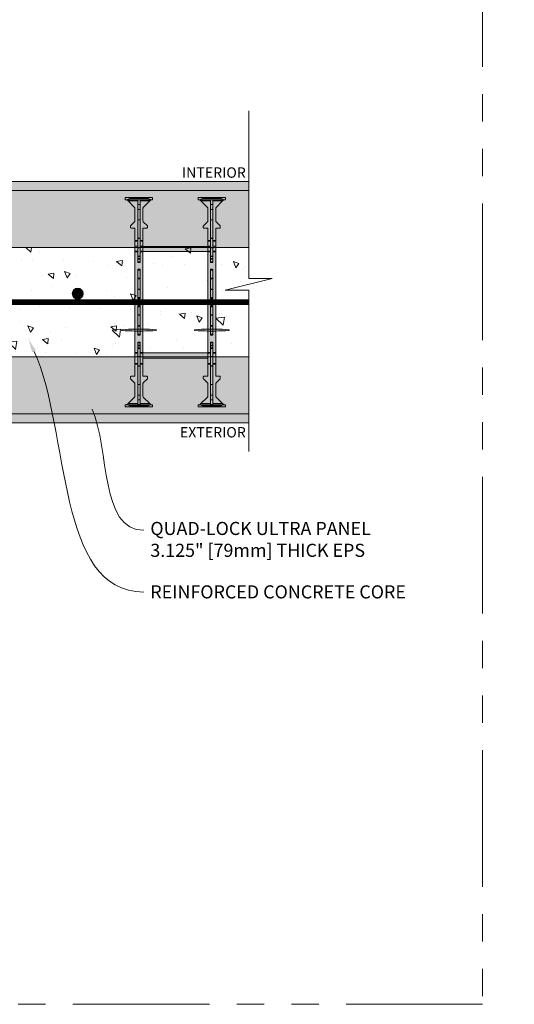
# Model space of a CAD drawing. Units: inches. Extents: x 233 to 1884, y 234 to 375.
# Drawn here: x 624 to 651, y 237 to 291 of the extents above; entities that cross this region are included whole.
import ezdxf
from ezdxf import colors
from ezdxf.entities.mleader import LeaderData, LeaderLine
from ezdxf.math import Vec2, Vec3

# ---------------------------------------------------------------- set-up
doc = ezdxf.new("R2010")
doc.units = ezdxf.units.IN
doc.header["$MEASUREMENT"] = 0
doc.linetypes.add('PHANTOM2', pattern=[1.25, 0.625, -0.125, 0.125, -0.125, 0.125, -0.125])
doc.layers.get('0').update_dxf_attribs({"lineweight": 0})
doc.layers.add('Quad-Lock', color=7, linetype='Continuous', lineweight=0)
doc.layers.add('VP Boundary', color=7, linetype='Continuous', lineweight=0, plot=False)
doc.styles.get("Standard").update_dxf_attribs({"font": 'arial.ttf'})

# ---------------------------------------------------------------- blocks, each defined once
blk = doc.blocks.new('rebar single')
h = blk.add_hatch(color=0)
h.dxf.hatch_style = 1
edge = h.paths.add_edge_path()
edge.add_arc((0, 0), 0.3, 0, 360)
at = {"color": 0}
blk.add_circle((0, 0), 0.3, dxfattribs=at)
blk = doc.blocks.new('8T')
at = {"layer": 'Quad-Lock', "lineweight": 0}
h = blk.add_hatch(color=2, dxfattribs=at)
edge = h.paths.add_edge_path()
edge.add_arc((10.214, 4.468), 0.0638, 96.3842, 134.7711)
edge.add_line((10.169, 4.513), (9.947, 4.29))
edge.add_arc((9.925, 4.312), 0.0306, 269.1531, 315, ccw=False)
edge.add_arc((9.884, 1.548), 2.734, 89.1531, 90.8469)
edge.add_arc((9.866, 4.335), 0.0577, 202.5, 247.5, ccw=False)
edge.add_line((9.812, 4.313), (9.812, 4.531))
edge.add_line((9.812, 4.531), (8.812, 4.531))
edge.add_line((8.812, 4.531), (8.812, 0.969))
edge.add_line((8.812, 0.969), (9.812, 0.969))
edge.add_line((9.812, 0.969), (9.812, 1.187))
edge.add_arc((9.866, 1.165), 0.0577, 112.5, 157.5, ccw=False)
edge.add_arc((9.884, 3.952), 2.734, 269.1531, 270.8469)
edge.add_arc((9.925, 1.188), 0.0306, 45, 90.8469, ccw=False)
edge.add_line((9.947, 1.21), (10.169, 0.987))
edge.add_arc((10.214, 1.032), 0.0638, 225.2289, 265.5124)
edge.add_line((10.209, 0.969), (10.912, 0.969))
edge.add_line((10.912, 0.969), (10.936, 0.974))
edge.add_line((10.936, 0.974), (10.956, 0.987))
edge.add_line((10.956, 0.987), (11.357, 1.388))
edge.add_ellipse((11.312, 1.432), major_axis=(0.0442, 0.0442), ratio=1, start_angle=-90, end_angle=-45.0747)
edge.add_line((11.375, 1.432), (11.375, 1.5))
edge.add_line((11.375, 1.5), (11.5, 1.5))
edge.add_line((11.5, 1.5), (11.5, 0))
edge.add_line((11.5, 0), (11.375, 0))
edge.add_line((11.375, 0), (11.375, 0.068))
edge.add_ellipse((11.312, 0.068), major_axis=(-0.0442, 0.0442), ratio=1, start_angle=-134.9253, end_angle=-89.9999)
edge.add_line((11.357, 0.112), (11.312, 0.156))
edge.add_line((11.312, 0.156), (10.956, 0.513))
edge.add_line((10.956, 0.513), (10.936, 0.526))
edge.add_line((10.936, 0.526), (10.912, 0.531))
edge.add_line((10.912, 0.531), (10.207, 0.531))
edge.add_arc((10.214, 0.468), 0.0638, 96.3842, 134.7711)
edge.add_line((10.169, 0.513), (9.947, 0.291))
edge.add_arc((9.925, 0.312), 0.0306, 269.1531, 315, ccw=False)
edge.add_arc((9.884, -2.452), 2.734, 89.1531, 90.8469)
edge.add_arc((9.866, 0.335), 0.0577, 202.5, 247.5, ccw=False)
edge.add_line((9.812, 0.313), (9.812, 0.531))
edge.add_line((9.812, 0.531), (1.687, 0.531))
edge.add_line((1.687, 0.531), (1.688, 0.313))
edge.add_arc((1.634, 0.335), 0.0577, 292.5, 337.5, ccw=False)
edge.add_arc((1.616, -2.452), 2.734, 89.1531, 90.8469)
edge.add_arc((1.575, 0.312), 0.0306, 225, 270.8469, ccw=False)
edge.add_line((1.553, 0.291), (1.331, 0.513))
edge.add_arc((1.286, 0.468), 0.0638, 45.2289, 83.6158)
edge.add_line((1.293, 0.531), (0.588, 0.531))
edge.add_line((0.588, 0.531), (0.564, 0.526))
edge.add_line((0.564, 0.526), (0.544, 0.513))
edge.add_line((0.544, 0.513), (0.143, 0.112))
edge.add_ellipse((0.187, 0.068), major_axis=(0.0442, 0.0442), ratio=1, start_angle=90, end_angle=134.9253)
edge.add_line((0.125, 0.068), (0.125, 0))
edge.add_line((0.125, 0), (0, 0))
edge.add_line((0, 0), (0, 1.5))
edge.add_line((0, 1.5), (0.125, 1.5))
edge.add_line((0.125, 1.5), (0.125, 1.432))
edge.add_ellipse((0.187, 1.432), major_axis=(-0.0442, 0.0442), ratio=1, start_angle=45.0747, end_angle=90.0001)
edge.add_line((0.143, 1.388), (0.187, 1.344))
edge.add_line((0.187, 1.344), (0.544, 0.987))
edge.add_line((0.544, 0.987), (0.564, 0.974))
edge.add_line((0.564, 0.974), (0.588, 0.969))
edge.add_line((0.588, 0.969), (1.291, 0.969))
edge.add_arc((1.286, 1.032), 0.0638, 274.4876, 314.7711)
edge.add_line((1.331, 0.987), (1.553, 1.21))
edge.add_arc((1.575, 1.188), 0.0306, 89.1531, 135, ccw=False)
edge.add_arc((1.616, 3.952), 2.734, 269.1531, 270.8469)
edge.add_arc((1.634, 1.165), 0.0577, 22.5, 67.5, ccw=False)
edge.add_line((1.688, 1.187), (1.687, 0.969))
edge.add_line((1.687, 0.969), (2.687, 0.969))
edge.add_line((2.687, 0.969), (2.687, 4.531))
edge.add_line((2.687, 4.531), (1.687, 4.531))
edge.add_line((1.687, 4.531), (1.688, 4.313))
edge.add_arc((1.634, 4.335), 0.0577, 292.5, 337.5, ccw=False)
edge.add_arc((1.616, 1.548), 2.734, 89.1531, 90.8469)
edge.add_arc((1.575, 4.312), 0.0306, 225, 270.8469, ccw=False)
edge.add_line((1.553, 4.29), (1.331, 4.513))
edge.add_arc((1.286, 4.468), 0.0638, 45.2289, 83.6158)
edge.add_line((1.293, 4.531), (0.588, 4.531))
edge.add_line((0.588, 4.531), (0.564, 4.526))
edge.add_line((0.564, 4.526), (0.544, 4.513))
edge.add_line((0.544, 4.513), (0.143, 4.112))
edge.add_ellipse((0.187, 4.068), major_axis=(0.0442, 0.0442), ratio=1, start_angle=90, end_angle=134.9253)
edge.add_line((0.125, 4.068), (0.125, 4))
edge.add_line((0.125, 4), (0, 4))
edge.add_line((0, 4), (0, 5.5))
edge.add_line((0, 5.5), (0.125, 5.5))
edge.add_line((0.125, 5.5), (0.125, 5.432))
edge.add_ellipse((0.187, 5.432), major_axis=(-0.0442, 0.0442), ratio=1, start_angle=45.0747, end_angle=90.0001)
edge.add_line((0.143, 5.388), (0.187, 5.344))
edge.add_line((0.187, 5.344), (0.544, 4.987))
edge.add_line((0.544, 4.987), (0.564, 4.974))
edge.add_line((0.564, 4.974), (0.588, 4.969))
edge.add_line((0.588, 4.969), (1.291, 4.969))
edge.add_arc((1.286, 5.032), 0.0638, 274.4876, 314.7711)
edge.add_line((1.331, 4.987), (1.553, 5.21))
edge.add_arc((1.575, 5.188), 0.0306, 89.1531, 135, ccw=False)
edge.add_arc((1.616, 7.952), 2.734, 269.1531, 270.8469)
edge.add_arc((1.634, 5.165), 0.0577, 22.5, 67.5, ccw=False)
edge.add_line((1.688, 5.187), (1.687, 4.969))
edge.add_line((1.687, 4.969), (9.812, 4.969))
edge.add_line((9.812, 4.969), (9.812, 5.187))
edge.add_arc((9.866, 5.165), 0.0577, 112.5, 157.5, ccw=False)
edge.add_arc((9.884, 7.952), 2.734, 269.1531, 270.8469)
edge.add_arc((9.925, 5.188), 0.0306, 45, 90.8469, ccw=False)
edge.add_line((9.947, 5.21), (10.169, 4.987))
edge.add_arc((10.214, 5.032), 0.0638, 225.2289, 265.5124)
edge.add_line((10.209, 4.969), (10.912, 4.969))
edge.add_line((10.912, 4.969), (10.936, 4.974))
edge.add_line((10.936, 4.974), (10.956, 4.987))
edge.add_line((10.956, 4.987), (11.357, 5.388))
edge.add_ellipse((11.312, 5.432), major_axis=(0.0442, 0.0442), ratio=1, start_angle=-90, end_angle=-45.0747)
edge.add_line((11.375, 5.432), (11.375, 5.5))
edge.add_line((11.375, 5.5), (11.5, 5.5))
edge.add_line((11.5, 5.5), (11.5, 4))
edge.add_line((11.5, 4), (11.375, 4))
edge.add_line((11.375, 4), (11.375, 4.068))
edge.add_ellipse((11.312, 4.068), major_axis=(-0.0442, 0.0442), ratio=1, start_angle=-134.9253, end_angle=-89.9999)
edge.add_line((11.357, 4.112), (11.312, 4.156))
edge.add_line((11.312, 4.156), (10.956, 4.513))
edge.add_line((10.956, 4.513), (10.936, 4.526))
edge.add_line((10.936, 4.526), (10.912, 4.531))
edge.add_line((10.912, 4.531), (10.207, 4.531))
h.paths.add_polyline_path([(2.969, 4.531), (8.531, 4.531), (8.531, 0.969), (2.969, 0.969)], flags=16)
for points in [[(4.271, 4.95, 0.024463), (4.238, 5.691, 0.911228), (4.201, 5.691, 0.024463), (4.169, 4.95), (4.169, 4.55, 0.024463), (4.201, 3.809, 0.911228), (4.238, 3.809, 0.024463), (4.271, 4.55)], [(4.271, 0.95, 0.024463), (4.238, 1.691, 0.911228), (4.201, 1.691, 0.024463), (4.169, 0.95), (4.169, 0.55, 0.024463), (4.201, -0.191, 0.911228), (4.238, -0.191, 0.024463), (4.271, 0.55)]]:
    blk.add_hatch(color=2, dxfattribs=at).paths.add_polyline_path(points)
at = {"layer": 'Quad-Lock', "color": 0, "lineweight": 0}
for p, q in [((0, 5.5), (0, 5.25)), ((0, 5.5), (0.125, 5.5)), ((0.125, 5.5), (0.125, 5.415)), ((0.125, 5.415), (0.125, 4.085)), ((11.375, 5.5), (11.5, 5.5)), ((11.375, 5.5), (11.375, 5.415)), ((11.375, 4.085), (11.375, 5.415)), ((11.5, 5.5), (11.5, 5.25)), ((0, 5.25), (0, 4.25)), ((0, 5.25), (0.062, 5.25)), ((0.062, 4.25), (0.062, 5.25)), ((0.143, 5.388), (0.187, 5.344)), ((0.187, 5.344), (0.187, 4.812)), ((0.544, 4.987), (0.187, 5.344)), ((0.564, 4.974), (0.544, 4.987)), ((0.588, 4.969), (0.564, 4.974)), ((0.588, 4.969), (1.291, 4.969)), ((1.553, 5.21), (1.331, 4.987)), ((1.687, 4.969), (1.688, 5.187)), ((1.687, 4.969), (2.356, 4.969)), ((2.356, 4.812), (2.356, 4.969)), ((2.356, 4.969), (2.393, 4.969)), ((2.393, 4.969), (2.95, 4.969)), ((2.393, 4.812), (2.393, 4.969)), ((2.95, 4.812), (2.95, 4.969)), ((2.95, 4.969), (2.988, 4.969)), ((2.988, 4.969), (8.512, 4.969)), ((2.988, 4.812), (2.988, 4.969)), ((8.512, 4.812), (8.512, 4.969)), ((8.512, 4.969), (8.55, 4.969)), ((8.55, 4.812), (8.55, 4.969)), ((8.55, 4.969), (8.828, 4.969)), ((8.828, 4.812), (8.828, 4.969)), ((8.828, 4.969), (9.107, 4.969)), ((9.107, 4.812), (9.107, 4.969)), ((9.107, 4.969), (9.144, 4.969)), ((9.144, 4.812), (9.144, 4.969)), ((9.144, 4.969), (9.812, 4.969)), ((9.812, 4.969), (9.812, 5.187)), ((9.947, 5.21), (10.169, 4.987)), ((10.209, 4.969), (10.912, 4.969)), ((10.912, 4.969), (10.936, 4.974)), ((10.936, 4.974), (10.956, 4.987)), ((10.956, 4.987), (11.312, 5.344)), ((11.312, 5.344), (11.357, 5.388)), ((11.312, 4.812), (11.312, 5.344)), ((11.437, 5.25), (11.5, 5.25)), ((11.437, 5.25), (11.437, 4.25)), ((11.5, 5.25), (11.5, 4.25)), ((0.125, 4.812), (0.129, 4.812)), ((0.129, 4.687), (0.125, 4.687)), ((0.129, 4.687), (0.129, 4.812)), ((0.393, 4.812), (0.129, 4.812)), ((0.129, 4.687), (0.393, 4.687)), ((0.187, 4.687), (0.187, 4.531)), ((0.187, 4.531), (0.187, 4.156)), ((0.544, 4.513), (0.187, 4.156)), ((0.393, 4.687), (0.393, 4.812)), ((0.656, 4.812), (0.393, 4.812)), ((0.393, 4.687), (0.656, 4.687)), ((0.564, 4.526), (0.544, 4.513)), ((0.588, 4.531), (0.564, 4.526)), ((1.293, 4.531), (0.588, 4.531)), ((0.656, 4.687), (0.656, 4.812)), ((0.656, 4.812), (1.237, 4.812)), ((1.237, 4.687), (0.656, 4.687)), ((2.241, 4.812), (1.237, 4.812)), ((1.237, 4.687), (1.237, 4.812)), ((1.237, 4.687), (2.241, 4.687)), ((1.553, 4.29), (1.331, 4.513)), ((1.687, 4.531), (1.688, 4.313)), ((2.356, 4.531), (1.687, 4.531)), ((2.241, 4.687), (2.241, 4.812)), ((2.25, 4.812), (2.241, 4.812)), ((2.241, 4.687), (2.25, 4.687)), ((2.25, 4.687), (2.25, 4.812)), ((2.258, 4.812), (2.25, 4.812)), ((2.25, 4.687), (2.258, 4.687)), ((2.775, 4.812), (2.258, 4.812)), ((2.258, 4.687), (2.258, 4.812)), ((2.258, 4.687), (2.258, 4.812)), ((2.258, 4.687), (2.775, 4.687)), ((2.356, 4.531), (2.356, 4.687)), ((2.393, 4.531), (2.356, 4.531)), ((2.393, 4.531), (2.393, 4.687)), ((2.687, 4.531), (2.393, 4.531)), ((2.687, 0.969), (2.687, 4.531)), ((2.95, 4.531), (2.687, 4.531)), ((2.775, 4.687), (2.775, 4.812)), ((2.775, 4.812), (3.217, 4.812)), ((3.217, 4.687), (2.775, 4.687)), ((2.95, 4.531), (2.95, 4.687)), ((2.988, 4.531), (2.95, 4.531)), ((2.969, 0.969), (2.969, 4.531)), ((2.988, 4.531), (2.988, 4.687)), ((8.512, 4.531), (2.988, 4.531)), ((3.227, 4.812), (3.217, 4.812)), ((3.217, 4.687), (3.217, 4.812)), ((3.217, 4.687), (3.227, 4.687)), ((3.227, 4.687), (3.227, 4.812)), ((3.248, 4.812), (3.227, 4.812)), ((3.227, 4.687), (3.248, 4.687)), ((3.248, 4.687), (3.248, 4.812)), ((3.357, 4.812), (3.248, 4.812)), ((3.248, 4.687), (3.357, 4.687)), ((3.357, 4.687), (3.357, 4.812)), ((3.372, 4.812), (3.357, 4.812)), ((3.357, 4.687), (3.372, 4.687)), ((3.372, 4.687), (3.372, 4.812)), ((3.384, 4.812), (3.372, 4.812)), ((3.372, 4.687), (3.384, 4.687)), ((3.384, 4.687), (3.384, 4.812)), ((3.527, 4.812), (3.384, 4.812)), ((3.384, 4.687), (3.527, 4.687)), ((3.527, 4.687), (3.527, 4.812)), ((3.53, 4.812), (3.527, 4.812)), ((3.527, 4.687), (3.53, 4.687)), ((3.53, 4.687), (3.53, 4.812)), ((3.531, 4.812), (3.53, 4.812)), ((3.53, 4.687), (3.531, 4.687)), ((3.531, 4.687), (3.531, 4.812)), ((3.562, 4.812), (3.531, 4.812)), ((3.531, 4.687), (3.562, 4.687)), ((3.562, 4.812), (3.562, 4.687)), ((3.937, 4.812), (3.969, 4.812)), ((3.937, 4.687), (3.937, 4.812)), ((3.969, 4.687), (3.937, 4.687)), ((3.969, 4.812), (4, 4.812)), ((3.969, 4.687), (3.969, 4.75)), ((3.969, 4.687), (4, 4.687)), ((4, 4.687), (4, 4.812)), ((4, 4.812), (4.439, 4.812)), ((4, 4.687), (4.439, 4.687)), ((4.439, 4.687), (4.439, 4.812)), ((4.439, 4.812), (4.47, 4.812)), ((4.47, 4.687), (4.439, 4.687)), ((4.75, 4.812), (4.47, 4.812)), ((4.47, 4.812), (4.47, 4.687)), ((4.47, 4.687), (4.75, 4.687)), ((5.03, 4.812), (4.75, 4.812)), ((4.75, 4.687), (5.03, 4.687)), ((5.03, 4.687), (5.03, 4.812)), ((5.03, 4.812), (5.061, 4.812)), ((5.061, 4.687), (5.03, 4.687)), ((5.061, 4.812), (5.5, 4.812)), ((5.061, 4.812), (5.061, 4.687)), ((5.061, 4.687), (5.5, 4.687)), ((5.5, 4.812), (5.531, 4.812)), ((5.5, 4.687), (5.5, 4.812)), ((5.5, 4.687), (5.531, 4.687)), ((5.562, 4.812), (5.531, 4.812)), ((5.531, 4.687), (5.531, 4.75)), ((5.531, 4.687), (5.562, 4.687)), ((5.562, 4.687), (5.562, 4.812)), ((5.937, 4.812), (5.969, 4.812)), ((5.937, 4.687), (5.937, 4.812)), ((5.969, 4.687), (5.937, 4.687)), ((5.969, 4.812), (6, 4.812)), ((5.969, 4.687), (5.969, 4.75)), ((5.969, 4.687), (6, 4.687)), ((6, 4.687), (6, 4.812)), ((6, 4.812), (6.439, 4.812)), ((6, 4.687), (6.439, 4.687)), ((6.439, 4.687), (6.439, 4.812)), ((6.439, 4.812), (6.47, 4.812)), ((6.47, 4.687), (6.439, 4.687)), ((6.47, 4.812), (6.47, 4.687)), ((6.75, 4.812), (6.47, 4.812)), ((6.47, 4.687), (6.75, 4.687)), ((7.03, 4.812), (6.75, 4.812)), ((6.75, 4.687), (7.03, 4.687)), ((7.03, 4.687), (7.03, 4.812)), ((7.03, 4.812), (7.061, 4.812)), ((7.061, 4.687), (7.03, 4.687)), ((7.061, 4.812), (7.5, 4.812)), ((7.061, 4.812), (7.061, 4.687)), ((7.061, 4.687), (7.5, 4.687)), ((7.5, 4.687), (7.5, 4.812)), ((7.5, 4.812), (7.531, 4.812)), ((7.5, 4.687), (7.531, 4.687)), ((7.562, 4.812), (7.531, 4.812)), ((7.531, 4.687), (7.531, 4.75)), ((7.531, 4.687), (7.562, 4.687)), ((7.562, 4.812), (7.562, 4.687)), ((7.937, 4.812), (7.969, 4.812)), ((7.937, 4.687), (7.937, 4.812)), ((7.969, 4.687), (7.937, 4.687)), ((7.969, 4.687), (7.969, 4.812)), ((7.969, 4.812), (7.97, 4.812)), ((7.97, 4.687), (7.969, 4.687)), ((7.97, 4.687), (7.97, 4.812)), ((7.97, 4.812), (7.973, 4.812)), ((7.973, 4.687), (7.97, 4.687)), ((7.973, 4.812), (8.116, 4.812)), ((7.973, 4.687), (7.973, 4.812)), ((8.116, 4.687), (7.973, 4.687)), ((8.116, 4.687), (8.116, 4.812)), ((8.116, 4.812), (8.128, 4.812)), ((8.128, 4.687), (8.116, 4.687)), ((8.128, 4.687), (8.128, 4.812)), ((8.128, 4.812), (8.143, 4.812)), ((8.143, 4.687), (8.128, 4.687)), ((8.143, 4.687), (8.143, 4.812)), ((8.143, 4.812), (8.252, 4.812)), ((8.252, 4.687), (8.143, 4.687)), ((8.252, 4.687), (8.252, 4.812)), ((8.252, 4.812), (8.273, 4.812)), ((8.273, 4.687), (8.252, 4.687)), ((8.273, 4.687), (8.273, 4.812)), ((8.273, 4.812), (8.283, 4.812)), ((8.283, 4.687), (8.273, 4.687)), ((8.283, 4.687), (8.283, 4.812)), ((8.725, 4.812), (8.283, 4.812)), ((8.283, 4.687), (8.725, 4.687)), ((8.512, 4.531), (8.512, 4.687)), ((8.55, 4.531), (8.512, 4.531)), ((8.531, 0.969), (8.531, 4.531)), ((8.55, 4.531), (8.55, 4.687)), ((8.774, 4.531), (8.55, 4.531)), ((8.725, 4.687), (8.725, 4.812)), ((8.725, 4.812), (9.242, 4.812)), ((9.242, 4.687), (8.725, 4.687)), ((8.774, 4.531), (8.774, 4.687)), ((8.812, 0.812), (8.812, 4.687)), ((8.828, 4.531), (8.812, 4.531)), ((8.828, 4.531), (8.828, 4.687)), ((9.107, 4.531), (8.828, 4.531)), ((9.107, 4.531), (9.107, 4.687)), ((9.144, 4.531), (9.107, 4.531)), ((9.144, 4.531), (9.144, 4.687)), ((9.812, 4.531), (9.144, 4.531)), ((9.242, 4.687), (9.242, 4.812)), ((9.242, 4.687), (9.242, 4.812)), ((9.242, 4.812), (9.25, 4.812)), ((9.25, 4.687), (9.242, 4.687)), ((9.25, 4.687), (9.25, 4.812)), ((9.25, 4.812), (9.259, 4.812)), ((9.259, 4.687), (9.25, 4.687)), ((9.259, 4.687), (9.259, 4.812)), ((9.259, 4.812), (10.263, 4.812)), ((10.263, 4.687), (9.259, 4.687)), ((9.812, 4.531), (9.812, 4.313)), ((9.947, 4.29), (10.169, 4.513)), ((10.912, 4.531), (10.207, 4.531)), ((10.844, 4.812), (10.263, 4.812)), ((10.263, 4.687), (10.263, 4.812)), ((10.263, 4.687), (10.844, 4.687)), ((10.844, 4.687), (10.844, 4.812)), ((10.844, 4.812), (11.107, 4.812)), ((11.107, 4.687), (10.844, 4.687)), ((10.912, 4.531), (10.936, 4.526)), ((10.936, 4.526), (10.956, 4.513)), ((10.956, 4.513), (11.312, 4.156)), ((11.107, 4.687), (11.107, 4.812)), ((11.107, 4.812), (11.371, 4.812)), ((11.371, 4.687), (11.107, 4.687)), ((11.312, 4.156), (11.312, 4.687)), ((11.371, 4.687), (11.371, 4.812)), ((11.375, 4.812), (11.371, 4.812)), ((11.371, 4.687), (11.375, 4.687)), ((0, 4.25), (0, 4)), ((0, 4.25), (0.062, 4.25)), ((0, 4), (0.125, 4)), ((0.125, 4.085), (0.125, 4)), ((0.187, 4.156), (0.143, 4.112)), ((11.357, 4.112), (11.312, 4.156)), ((11.375, 4.085), (11.375, 4)), ((11.375, 4), (11.5, 4)), ((11.437, 4.25), (11.5, 4.25)), ((11.5, 4.25), (11.5, 4)), ((0, 1.5), (0, 1.25)), ((0, 1.5), (0.125, 1.5)), ((0, 1.25), (0, 0.25)), ((0, 1.25), (0.062, 1.25)), ((0.062, 0.25), (0.062, 1.25)), ((0.125, 1.5), (0.125, 1.415)), ((0.125, 1.415), (0.125, 0.085)), ((0.143, 1.388), (0.187, 1.344)), ((0.187, 1.344), (0.187, 0.812)), ((0.544, 0.987), (0.187, 1.344)), ((1.553, 1.21), (1.331, 0.987)), ((1.687, 0.969), (1.688, 1.187)), ((9.812, 0.969), (9.812, 1.187)), ((9.947, 1.21), (10.169, 0.987)), ((10.956, 0.987), (11.312, 1.344)), ((11.312, 1.344), (11.357, 1.388)), ((11.312, 0.812), (11.312, 1.344)), ((11.375, 1.5), (11.5, 1.5)), ((11.375, 1.5), (11.375, 1.415)), ((11.375, 0.085), (11.375, 1.415)), ((11.437, 1.25), (11.5, 1.25)), ((11.437, 1.25), (11.437, 0.25)), ((11.5, 1.5), (11.5, 1.25)), ((11.5, 1.25), (11.5, 0.25)), ((0.125, 0.812), (0.129, 0.812)), ((0.129, 0.687), (0.125, 0.687)), ((0.129, 0.687), (0.129, 0.812)), ((0.393, 0.812), (0.129, 0.812)), ((0.129, 0.687), (0.393, 0.687)), ((0.187, 0.687), (0.187, 0.156)), ((0.393, 0.687), (0.393, 0.812)), ((0.656, 0.812), (0.393, 0.812)), ((0.393, 0.687), (0.656, 0.687)), ((0.564, 0.974), (0.544, 0.987)), ((0.588, 0.969), (0.564, 0.974)), ((0.588, 0.969), (1.291, 0.969)), ((0.656, 0.687), (0.656, 0.812)), ((0.656, 0.812), (1.237, 0.812)), ((1.237, 0.687), (0.656, 0.687)), ((2.241, 0.812), (1.237, 0.812)), ((1.237, 0.687), (1.237, 0.812)), ((1.237, 0.687), (2.241, 0.687)), ((1.687, 0.969), (2.356, 0.969)), ((2.241, 0.687), (2.241, 0.812)), ((2.25, 0.812), (2.241, 0.812)), ((2.241, 0.687), (2.25, 0.687)), ((2.25, 0.687), (2.25, 0.812)), ((2.258, 0.812), (2.25, 0.812)), ((2.25, 0.687), (2.258, 0.687)), ((2.775, 0.812), (2.258, 0.812)), ((2.258, 0.687), (2.258, 0.812)), ((2.258, 0.687), (2.258, 0.812)), ((2.258, 0.687), (2.775, 0.687)), ((2.356, 0.812), (2.356, 0.969)), ((2.356, 0.969), (2.393, 0.969)), ((2.356, 0.531), (2.356, 0.687)), ((2.393, 0.812), (2.393, 0.969)), ((2.393, 0.969), (2.687, 0.969)), ((2.393, 0.531), (2.393, 0.687)), ((2.687, 0.969), (2.95, 0.969)), ((2.775, 0.687), (2.775, 0.812)), ((2.775, 0.812), (3.217, 0.812)), ((3.217, 0.687), (2.775, 0.687)), ((2.95, 0.969), (2.988, 0.969)), ((2.95, 0.812), (2.95, 0.969)), ((2.95, 0.531), (2.95, 0.687)), ((2.988, 0.969), (8.512, 0.969)), ((2.988, 0.812), (2.988, 0.969)), ((2.988, 0.531), (2.988, 0.687)), ((3.227, 0.812), (3.217, 0.812)), ((3.217, 0.687), (3.217, 0.812)), ((3.217, 0.687), (3.227, 0.687)), ((3.227, 0.687), (3.227, 0.812)), ((3.248, 0.812), (3.227, 0.812)), ((3.227, 0.687), (3.248, 0.687)), ((3.248, 0.687), (3.248, 0.812)), ((3.357, 0.812), (3.248, 0.812)), ((3.248, 0.687), (3.357, 0.687)), ((3.357, 0.687), (3.357, 0.812)), ((3.372, 0.812), (3.357, 0.812)), ((3.357, 0.687), (3.372, 0.687)), ((3.372, 0.687), (3.372, 0.812)), ((3.384, 0.812), (3.372, 0.812)), ((3.372, 0.687), (3.384, 0.687)), ((3.384, 0.687), (3.384, 0.812)), ((3.527, 0.812), (3.384, 0.812)), ((3.384, 0.687), (3.527, 0.687)), ((3.527, 0.687), (3.527, 0.812)), ((3.53, 0.812), (3.527, 0.812)), ((3.527, 0.687), (3.53, 0.687)), ((3.53, 0.687), (3.53, 0.812)), ((3.531, 0.812), (3.53, 0.812)), ((3.53, 0.687), (3.531, 0.687)), ((3.531, 0.687), (3.531, 0.812)), ((3.562, 0.812), (3.531, 0.812)), ((3.531, 0.687), (3.562, 0.687)), ((3.562, 0.812), (3.562, 0.687)), ((3.937, 0.812), (3.969, 0.812)), ((3.937, 0.687), (3.937, 0.812)), ((3.969, 0.687), (3.937, 0.687)), ((3.969, 0.812), (4, 0.812)), ((3.969, 0.687), (3.969, 0.75)), ((3.969, 0.687), (4, 0.687)), ((4, 0.687), (4, 0.812)), ((4, 0.812), (4.439, 0.812)), ((4, 0.687), (4.439, 0.687)), ((4.439, 0.687), (4.439, 0.812)), ((4.439, 0.812), (4.47, 0.812)), ((4.47, 0.687), (4.439, 0.687)), ((4.47, 0.812), (4.47, 0.687)), ((4.75, 0.812), (4.47, 0.812)), ((4.47, 0.687), (4.75, 0.687)), ((5.03, 0.812), (4.75, 0.812)), ((4.75, 0.687), (5.03, 0.687)), ((5.03, 0.687), (5.03, 0.812)), ((5.03, 0.812), (5.061, 0.812)), ((5.061, 0.687), (5.03, 0.687)), ((5.061, 0.812), (5.5, 0.812)), ((5.061, 0.812), (5.061, 0.687)), ((5.061, 0.687), (5.5, 0.687)), ((5.5, 0.812), (5.531, 0.812)), ((5.5, 0.687), (5.5, 0.812)), ((5.5, 0.687), (5.531, 0.687)), ((5.562, 0.812), (5.531, 0.812)), ((5.531, 0.687), (5.531, 0.75)), ((5.531, 0.687), (5.562, 0.687)), ((5.562, 0.687), (5.562, 0.812)), ((5.937, 0.812), (5.969, 0.812)), ((5.937, 0.687), (5.937, 0.812)), ((5.969, 0.687), (5.937, 0.687)), ((5.969, 0.812), (6, 0.812)), ((5.969, 0.687), (5.969, 0.75)), ((5.969, 0.687), (6, 0.687)), ((6, 0.687), (6, 0.812)), ((6, 0.812), (6.439, 0.812)), ((6, 0.687), (6.439, 0.687)), ((6.439, 0.687), (6.439, 0.812)), ((6.439, 0.812), (6.47, 0.812)), ((6.47, 0.687), (6.439, 0.687)), ((6.47, 0.812), (6.47, 0.687)), ((6.75, 0.812), (6.47, 0.812)), ((6.47, 0.687), (6.75, 0.687)), ((7.03, 0.812), (6.75, 0.812)), ((6.75, 0.687), (7.03, 0.687)), ((7.03, 0.687), (7.03, 0.812)), ((7.03, 0.812), (7.061, 0.812)), ((7.061, 0.687), (7.03, 0.687)), ((7.061, 0.812), (7.5, 0.812)), ((7.061, 0.812), (7.061, 0.687)), ((7.061, 0.687), (7.5, 0.687)), ((7.5, 0.687), (7.5, 0.812)), ((7.5, 0.812), (7.531, 0.812)), ((7.5, 0.687), (7.531, 0.687)), ((7.562, 0.812), (7.531, 0.812)), ((7.531, 0.687), (7.531, 0.75)), ((7.531, 0.687), (7.562, 0.687)), ((7.562, 0.812), (7.562, 0.687)), ((7.937, 0.812), (7.969, 0.812)), ((7.937, 0.687), (7.937, 0.812)), ((7.969, 0.687), (7.937, 0.687)), ((7.969, 0.687), (7.969, 0.812)), ((7.969, 0.812), (7.97, 0.812)), ((7.97, 0.687), (7.969, 0.687)), ((7.97, 0.687), (7.97, 0.812)), ((7.97, 0.812), (7.973, 0.812)), ((7.973, 0.687), (7.97, 0.687)), ((7.973, 0.812), (8.116, 0.812)), ((7.973, 0.687), (7.973, 0.812)), ((8.116, 0.687), (7.973, 0.687)), ((8.116, 0.687), (8.116, 0.812)), ((8.116, 0.812), (8.128, 0.812)), ((8.128, 0.687), (8.116, 0.687)), ((8.128, 0.687), (8.128, 0.812)), ((8.128, 0.812), (8.143, 0.812)), ((8.143, 0.687), (8.128, 0.687)), ((8.143, 0.687), (8.143, 0.812)), ((8.143, 0.812), (8.252, 0.812)), ((8.252, 0.687), (8.143, 0.687)), ((8.252, 0.687), (8.252, 0.812)), ((8.252, 0.812), (8.273, 0.812)), ((8.273, 0.687), (8.252, 0.687)), ((8.273, 0.687), (8.273, 0.812)), ((8.273, 0.812), (8.283, 0.812)), ((8.283, 0.687), (8.273, 0.687)), ((8.283, 0.687), (8.283, 0.812)), ((8.725, 0.812), (8.283, 0.812)), ((8.283, 0.687), (8.725, 0.687)), ((8.512, 0.812), (8.512, 0.969)), ((8.512, 0.969), (8.55, 0.969)), ((8.512, 0.531), (8.512, 0.687)), ((8.55, 0.812), (8.55, 0.969)), ((8.55, 0.969), (8.774, 0.969)), ((8.55, 0.531), (8.55, 0.687)), ((8.725, 0.687), (8.725, 0.812)), ((8.725, 0.812), (9.242, 0.812)), ((9.242, 0.687), (8.725, 0.687)), ((8.774, 0.812), (8.774, 0.969)), ((8.812, 0.969), (8.828, 0.969)), ((8.828, 0.812), (8.828, 0.969)), ((8.828, 0.969), (9.107, 0.969)), ((8.828, 0.531), (8.828, 0.687)), ((9.107, 0.812), (9.107, 0.969)), ((9.107, 0.969), (9.144, 0.969)), ((9.107, 0.531), (9.107, 0.687)), ((9.144, 0.812), (9.144, 0.969)), ((9.144, 0.969), (9.812, 0.969)), ((9.144, 0.531), (9.144, 0.687)), ((9.242, 0.687), (9.242, 0.812)), ((9.242, 0.687), (9.242, 0.812)), ((9.242, 0.812), (9.25, 0.812)), ((9.25, 0.687), (9.242, 0.687)), ((9.25, 0.687), (9.25, 0.812)), ((9.25, 0.812), (9.259, 0.812)), ((9.259, 0.687), (9.25, 0.687)), ((9.259, 0.687), (9.259, 0.812)), ((9.259, 0.812), (10.263, 0.812)), ((10.263, 0.687), (9.259, 0.687)), ((10.209, 0.969), (10.912, 0.969)), ((10.844, 0.812), (10.263, 0.812)), ((10.263, 0.687), (10.263, 0.812)), ((10.263, 0.687), (10.844, 0.687)), ((10.844, 0.687), (10.844, 0.812)), ((10.844, 0.812), (11.107, 0.812)), ((11.107, 0.687), (10.844, 0.687)), ((10.912, 0.969), (10.936, 0.974)), ((10.936, 0.974), (10.956, 0.987)), ((11.107, 0.687), (11.107, 0.812)), ((11.107, 0.812), (11.371, 0.812)), ((11.371, 0.687), (11.107, 0.687)), ((11.312, 0.156), (11.312, 0.687)), ((11.371, 0.687), (11.371, 0.812)), ((11.375, 0.812), (11.371, 0.812)), ((11.371, 0.687), (11.375, 0.687)), ((0, 0.25), (0, 0)), ((0, 0.25), (0.062, 0.25)), ((0, 0), (0.125, 0)), ((0.125, 0.085), (0.125, 0)), ((0.187, 0.156), (0.143, 0.112)), ((0.544, 0.513), (0.187, 0.156)), ((0.564, 0.526), (0.544, 0.513)), ((0.588, 0.531), (0.564, 0.526)), ((1.293, 0.531), (0.588, 0.531)), ((1.553, 0.291), (1.331, 0.513)), ((2.356, 0.531), (1.687, 0.531)), ((1.687, 0.531), (1.688, 0.313)), ((2.393, 0.531), (2.356, 0.531)), ((2.95, 0.531), (2.393, 0.531)), ((2.988, 0.531), (2.95, 0.531)), ((8.512, 0.531), (2.988, 0.531)), ((8.55, 0.531), (8.512, 0.531)), ((8.828, 0.531), (8.55, 0.531)), ((9.107, 0.531), (8.828, 0.531)), ((9.144, 0.531), (9.107, 0.531)), ((9.812, 0.531), (9.144, 0.531)), ((9.812, 0.531), (9.812, 0.313)), ((9.947, 0.291), (10.169, 0.513)), ((10.912, 0.531), (10.207, 0.531)), ((10.912, 0.531), (10.936, 0.526)), ((10.936, 0.526), (10.956, 0.513)), ((10.956, 0.513), (11.312, 0.156)), ((11.357, 0.112), (11.312, 0.156)), ((11.375, 0.085), (11.375, 0)), ((11.375, 0), (11.5, 0)), ((11.437, 0.25), (11.5, 0.25)), ((11.5, 0.25), (11.5, 0))]:
    blk.add_line(p, q, dxfattribs=at)
at = {"layer": 'Quad-Lock', "lineweight": 0}
for points in [[(4.271, 4.95, 0.024463), (4.238, 5.691, 0.911228), (4.201, 5.691, 0.024463), (4.169, 4.95), (4.169, 4.55, 0.024463), (4.201, 3.809, 0.911228), (4.238, 3.809, 0.024463), (4.271, 4.55)], [(4.271, 0.95, 0.024463), (4.238, 1.691, 0.911228), (4.201, 1.691, 0.024463), (4.169, 0.95), (4.169, 0.55, 0.024463), (4.201, -0.191, 0.911228), (4.238, -0.191, 0.024463), (4.271, 0.55)]]:
    blk.add_lwpolyline(points, format="xyb", close=True, dxfattribs=at)
at = {"layer": 'Quad-Lock', "color": 0, "lineweight": 0}
for centre, radius, start, end in [((1.286, 5.032), 0.0638, 274.4876, 314.7711), ((1.575, 5.188), 0.0306, 89.1531, 135), ((1.616, 7.952), 2.734, 269.1531, 270.8469), ((1.634, 5.165), 0.0577, 22.5, 67.5), ((9.866, 5.165), 0.0577, 112.5, 157.5), ((9.884, 7.952), 2.734, 269.1531, 270.8469), ((9.925, 5.188), 0.0306, 45, 90.8469), ((10.214, 5.032), 0.0638, 225.2289, 265.5124), ((1.286, 4.468), 0.0638, 45.2289, 83.6158), ((3.453, 4.75), 0.0841, 338.1986, 21.8014), ((4.047, 4.75), 0.0841, 158.1986, 201.8014), ((5.453, 4.75), 0.0841, 338.1986, 21.8014), ((6.047, 4.75), 0.0841, 158.1986, 201.8014), ((7.453, 4.75), 0.0841, 338.1986, 21.8014), ((8.047, 4.75), 0.0841, 158.1986, 201.8014), ((10.214, 4.468), 0.0638, 96.3842, 134.7711), ((1.575, 4.312), 0.0306, 225, 270.8469), ((1.616, 1.548), 2.734, 89.1531, 90.8469), ((1.634, 4.335), 0.0577, 292.5, 337.5), ((9.866, 4.335), 0.0577, 202.5, 247.5), ((9.884, 1.548), 2.734, 89.1531, 90.8469), ((9.925, 4.312), 0.0306, 269.1531, 315), ((1.575, 1.188), 0.0306, 89.1531, 135), ((1.616, 3.952), 2.734, 269.1531, 270.8469), ((1.634, 1.165), 0.0577, 22.5, 67.5), ((9.866, 1.165), 0.0577, 112.5, 157.5), ((9.884, 3.952), 2.734, 269.1531, 270.8469), ((9.925, 1.188), 0.0306, 45, 90.8469), ((1.286, 1.032), 0.0638, 274.4876, 314.7711), ((3.453, 0.75), 0.0841, 338.1986, 21.8014), ((4.047, 0.75), 0.0841, 158.1986, 201.8014), ((5.453, 0.75), 0.0841, 338.1986, 21.8014), ((6.047, 0.75), 0.0841, 158.1986, 201.8014), ((7.453, 0.75), 0.0841, 338.1986, 21.8014), ((8.047, 0.75), 0.0841, 158.1986, 201.8014), ((10.214, 1.032), 0.0638, 225.2289, 265.5124), ((1.286, 0.468), 0.0638, 45.2289, 83.6158), ((1.575, 0.312), 0.0306, 225, 270.8469), ((1.616, -2.452), 2.734, 89.1531, 90.8469), ((1.634, 0.335), 0.0577, 292.5, 337.5), ((9.866, 0.335), 0.0577, 202.5, 247.5), ((9.884, -2.452), 2.734, 89.1531, 90.8469), ((9.925, 0.312), 0.0306, 269.1531, 315), ((10.214, 0.468), 0.0638, 96.3842, 134.7711)]:
    blk.add_arc(centre, radius, start, end, dxfattribs=at)
for centre, major_axis, start_param, end_param in [((0.187, 5.432), (0, -0.0625), -1.570796, -0.785398), ((11.312, 5.432), (0, -0.0625), 0.785398, 1.570796), ((0.187, 4.068), (0, 0.0625), 0.785398, 1.570796), ((11.312, 4.068), (0, 0.0625), -1.570796, -0.785398), ((0.187, 1.432), (0, -0.0625), -1.570796, -0.785398), ((11.312, 1.432), (0, -0.0625), 0.785398, 1.570796), ((0.187, 0.068), (0, 0.0625), 0.785398, 1.570796), ((11.312, 0.068), (0, 0.0625), -1.570796, -0.785398)]:
    blk.add_ellipse(centre, major_axis=major_axis, ratio=0.999998, start_param=start_param, end_param=end_param, dxfattribs=at)
for points, knots in [([(0.062, 5.25), (0.076, 5.278), (0.092, 5.308), (0.116, 5.365), (0.125, 5.392), (0.125, 5.415)], [0, 0, 0, 0, 0.0935241, 0.0935241, 0.1870483, 0.1870483, 0.1870483, 0.1870483]), ([(11.375, 5.415), (11.375, 5.392), (11.384, 5.365), (11.408, 5.308), (11.424, 5.278), (11.437, 5.25)], [0.4017407, 0.4017407, 0.4017407, 0.4017407, 0.4952648, 0.4952648, 0.5887889, 0.5887889, 0.5887889, 0.5887889]), ([(0.125, 4.085), (0.125, 4.108), (0.116, 4.135), (0.092, 4.192), (0.076, 4.222), (0.062, 4.25)], [0.4017407, 0.4017407, 0.4017407, 0.4017407, 0.4952648, 0.4952648, 0.5887889, 0.5887889, 0.5887889, 0.5887889]), ([(11.437, 4.25), (11.424, 4.222), (11.408, 4.192), (11.384, 4.135), (11.375, 4.108), (11.375, 4.085)], [0, 0, 0, 0, 0.0935241, 0.0935241, 0.1870483, 0.1870483, 0.1870483, 0.1870483]), ([(0.062, 1.25), (0.076, 1.278), (0.092, 1.308), (0.116, 1.365), (0.125, 1.392), (0.125, 1.415)], [0, 0, 0, 0, 0.0935241, 0.0935241, 0.1870483, 0.1870483, 0.1870483, 0.1870483]), ([(11.375, 1.415), (11.375, 1.392), (11.384, 1.365), (11.408, 1.308), (11.424, 1.278), (11.437, 1.25)], [0.4017407, 0.4017407, 0.4017407, 0.4017407, 0.4952648, 0.4952648, 0.5887889, 0.5887889, 0.5887889, 0.5887889]), ([(0.125, 0.085), (0.125, 0.108), (0.116, 0.135), (0.092, 0.192), (0.076, 0.222), (0.062, 0.25)], [0.4017407, 0.4017407, 0.4017407, 0.4017407, 0.4952648, 0.4952648, 0.5887889, 0.5887889, 0.5887889, 0.5887889]), ([(11.437, 0.25), (11.424, 0.222), (11.408, 0.192), (11.384, 0.135), (11.375, 0.108), (11.375, 0.085)], [0, 0, 0, 0, 0.0935241, 0.0935241, 0.1870483, 0.1870483, 0.1870483, 0.1870483])]:
    blk.add_open_spline(points, degree=3, knots=knots, dxfattribs=at)
blk = doc.blocks.new('QLU-404')
at = {"lineweight": 0}
ml = blk.add_multileader_mtext('Standard', dxfattribs=at)
ml.set_content('REINFORCED CONCRETE CORE', color=7)
ml.set_leader_properties(color=256, lineweight=0)
ml.build(insert=Vec2(0, 0))
ml.multileader.update_dxf_attribs({"leader_type": 2, "text_right_attachment_type": 3, "dogleg_length": 0.36, "arrow_head_size": 0.72, "scale": 4})
ctx = ml.context
ctx.base_point, ctx.scale, ctx.char_height, ctx.arrow_head_size, ctx.landing_gap_size, ctx.plane_origin = Vec3(4.73756, -57.96911), 4, 0.72, 0.72, 0.36, Vec3(-8.86747, -64.48885)
ctx.right_attachment = 3
notes = []
notes.append((ctx, [(0, (1, 1, 0), (3.29756, -57.96911), (1, 0), 1.44, [(0, [(-1.58682, -44.10869)], 0, [])])]))
ctx.mtext.insert, ctx.mtext.width, ctx.mtext.flow_direction = Vec3(5.09756, -57.60298), 50.3338185, 5
ml = blk.add_multileader_mtext('Standard', dxfattribs=at)
ml.set_content('QUAD-LOCK ULTRA PANEL \\P3.125" [79mm] THICK EPS', color=7)
ml.set_leader_properties(color=256, lineweight=0)
ml.build(insert=Vec2(0, 0))
ml.multileader.update_dxf_attribs({"leader_type": 2, "text_right_attachment_type": 3, "dogleg_length": 0.36, "arrow_head_size": 0.72, "scale": 4})
ctx = ml.context
ctx.base_point, ctx.scale, ctx.char_height, ctx.arrow_head_size, ctx.landing_gap_size, ctx.plane_origin = Vec3(4.73756, -54.58091), 4, 0.72, 0.72, 0.36, Vec3(-6.51684, -61.25831)
ctx.right_attachment = 3
notes.append((ctx, [(0, (1, 1, 0), (3.29756, -54.58091), (1, 0), 1.44, [(0, [(1.62882, -47.26581)], 0, [])])]))
ctx.mtext.insert, ctx.mtext.width, ctx.mtext.flow_direction = Vec3(5.09756, -54.12096), 50.3338185, 5
for ctx, leaders in notes:
    for number, flags, end, landing, length, lines in leaders:
        leader = LeaderData()
        leader.index, (leader.has_last_leader_line, leader.has_dogleg_vector, leader.attachment_direction) = number, flags
        leader.last_leader_point, leader.dogleg_vector, leader.dogleg_length = Vec3(end), Vec3(landing), length
        for number, points, colour, breaks in lines:
            line = LeaderLine()
            line.index, line.vertices, line.color, line.breaks = number, Vec3.list(points), colors.encode_raw_color(colour), breaks
            leader.lines.append(line)
        ctx.leaders.append(leader)
blk = doc.blocks.new('QLU-405')
at = {"lineweight": 0}
h = blk.add_hatch(dxfattribs=at)
h.set_pattern_fill('AR-SAND', color=8, scale=0.25, angle=90)
h.set_pattern_definition([(127.5, (-85.82657, -1056.60576), (-0.48170594, -0.01574834), [0, -0.38, 0, -0.425, 0, -0.40625]), (97.5, (-85.8266, -1056.60576), (-0.7055365, 0.44244418), [0, -0.205, 0, -0.3425, 0, -0.13125]), (57.5, (-85.82657, -1056.91326), (-0.00141476, 0.77853547), [0, -0.125, 0, -0.45, 0, -0.5875]), (47.5, (-85.8266, -1056.91326), (-0.2194189, 0.75153165), [0, -0.0625, 0, -0.295, 0, -0.3375])])
h.paths.add_polyline_path([(16.22165, -34.74189), (16.22165, -35.24189), (-7.77835, -35.24189), (-7.77835, -34.74189)])
at = {"lineweight": 0, "true_color": 0xaacfcf, "transparency": 33554687}
h = blk.add_hatch(dxfattribs=at)
h.set_pattern_fill('HONEY', color=9, scale=1.7)
h.set_pattern_definition([(0, (-620.0507, -317.12937), (0.31875, 0.1840304), [0.2125, -0.425]), (120, (-620.0507, -317.12937), (-0.31875, 0.1840304), [0.2125, -0.425]), (60, (-620.0507, -317.12937), (7e-17, 0.368060797), [-0.425, 0.2125])])
h.paths.add_polyline_path([(-7.77835, -38.36689), (-7.77835, -35.24189), (16.22165, -35.24189), (16.22165, -38.36689)])
h.paths.add_polyline_path([(-7.77835, -47.49189), (-7.77835, -44.36689), (16.22165, -44.36689), (16.22165, -47.49189)])
at = {"lineweight": 0}
h = blk.add_hatch(dxfattribs=at)
h.set_pattern_fill('AR-CONC', color=251, scale=0.5, angle=90)
h.set_pattern_definition([(140, (-395.9128, -317.1294), (0.31376, 3.586301), [0.375, -4.125]), (85, (-395.9128, -317.1294), (-3.76096, -0.693757), [0.3, -3.3]), (190.45144, (-395.8866, -316.8305), (-3.4472, 2.892544), [0.3187, -3.50571]), (136.1842, (-396.9128, -317.1294), (0.827596, 5.336207), [0.5625, -6.1875]), (186.6356, (-396.844, -316.6847), (-4.870593, 4.67331), [0.47805, -5.25857]), (81.1842, (-396.913, -317.1294), (-4.87059, 4.67331), [0.45, -4.95]), (111, (-396.6628, -316.6294), (2.013094, 2.984535), [0.375, -4.125]), (56, (-396.6628, -316.6294), (-3.62575, 1.216577), [0.3, -3.3]), (161.45144, (-396.495, -316.3807), (-1.612656, 4.201112), [0.3187, -3.50571]), (127.5, (-395.9128, -317.1294), (-1.6644693, 0.0607993), [0, -3.26, 0, -3.35, 0, -3.3125]), (97.5, (-395.9128, -317.1294), (-1.9720586, 1.315348), [0, -1.91, 0, -3.185, 0, -1.2625]), (57.5, (-395.9128, -318.2444), (0.1127744, 2.6691122), [0, -1.25, 0, -3.9, 0, -5.175]), (47.5, (-395.9128, -318.7444), (-0.500525, 2.915931), [0, -1.625, 0, -2.59, 0, -3.675])])
h.paths.add_polyline_path([(16.22165, -40.71416), (14.93092, -40.71416), (17.51238, -40.07053), (16.22165, -40.07053), (16.22165, -38.36689), (-5.79175, -38.36689, -0.1316525), (-5.76675, -38.37359), (-5.45359, -38.55439), (-5.47859, -38.59769), (-5.79175, -38.41689), (-5.88175, -38.41689, -0.41421356), (-5.79175, -38.50689), (-5.79175, -44.22689, -0.41421356), (-5.88175, -44.31689), (-5.79175, -44.31689), (-5.47859, -44.13609), (-5.45359, -44.17939), (-5.77835, -44.36689), (16.22165, -44.36689)])
h = blk.add_hatch(dxfattribs=at)
h.set_pattern_fill('AR-CONC', color=56, scale=0.1)
h.set_pattern_definition([(50, (-298.2116, -326.28437), (0.7172602, -0.0627521), [0.075, -0.825]), (355, (-298.2116, -326.2844), (-0.1387513, 0.7521921), [0.06, -0.66]), (100.45144, (-298.15184, -326.2896), (0.5785088, 0.68944), [0.0637402, -0.7011421]), (46.1842, (-298.2116, -326.0844), (1.0672413, -0.1655193), [0.1125, -1.2375]), (96.63564, (-298.1227, -326.0982), (0.934662, 0.9741186), [0.0956103, -1.0517138]), (351.18416, (-298.2116, -326.0844), (0.934662, 0.9741186), [0.09, -0.99]), (21, (-298.1116, -326.13437), (0.59690705, -0.4026189), [0.075, -0.825]), (326, (-298.1116, -326.1344), (0.2433153, 0.72515), [0.06, -0.66]), (71.45144, (-298.0619, -326.1679), (0.8402224, 0.3225312), [0.0637402, -0.7011421]), (37.5, (-298.21161, -326.28437), (0.01215986, 0.33289385), [0, -0.652, 0, -0.67, 0, -0.6625]), (7.5, (-298.2116, -326.28437), (0.26306954, 0.3944117), [0, -0.382, 0, -0.637, 0, -0.2525]), (327.5, (-298.4346, -326.28437), (0.53382244, -0.02255487), [0, -0.25, 0, -0.78, 0, -1.035]), (317.5, (-298.5346, -326.28437), (0.58318617, 0.100105), [0, -0.325, 0, -0.518, 0, -0.735])])
edge = h.paths.add_edge_path()
edge.add_line((-7.77835, -44.73474), (-7.77835, -47.49189))
edge.add_line((-7.77835, -47.49189), (16.22165, -47.49189))
edge.add_line((16.22165, -47.49189), (16.22165, -47.99189))
edge.add_line((16.22165, -47.99189), (-8.09089, -47.99189))
edge.add_arc((-8.09089, -47.80442), 0.18747, 180, 269.999999, ccw=False)
edge.add_line((-8.27835, -47.80442), (-8.27835, -44.76727))
edge.add_line((-8.27835, -44.76727), (-7.77835, -44.73474))
blk.add_lwpolyline([(16.22165, -30.85818), (16.22165, -40.07053), (17.51238, -40.07053), (14.93092, -40.71416), (16.22165, -40.71416), (16.22165, -49.5683)], dxfattribs=at)
for points in [[(16.22165, -35.24189), (-7.77835, -35.24189), (-7.77835, -34.74189), (-7.77835, -34.74189), (-7.77835, -34.74189), (16.22165, -34.74189)], [(-7.77835, -38.36689), (-7.77835, -35.24189), (16.22165, -35.24189), (16.22165, -38.36689)], [(-7.77835, -47.49189), (-7.77835, -44.36689), (16.22165, -44.36689), (16.22165, -47.49189)]]:
    blk.add_lwpolyline(points, close=True, dxfattribs=at)
at = {"color": 0, "lineweight": 0, "const_width": 0.3}
blk.add_lwpolyline([(-4.37398, -41.3669), (16.22165, -41.3669)], dxfattribs=at)
at = {"lineweight": 0}
blk.add_lwpolyline([(-7.77835, -44.73474), (-7.77835, -47.49189), (16.22165, -47.49189), (16.22165, -47.99189), (-8.09089, -47.99189, -0.41421356), (-8.27835, -47.80442), (-8.27835, -44.76727)], format="xyb", close=True, dxfattribs=at)
at = {"lineweight": 0, "xscale": -1, "rotation": 270}
blk.add_blockref('8T', (9.44332, -47.11689), dxfattribs=at)
at = {"color": 0, "lineweight": 0, "xscale": -1, "rotation": 270}
blk.add_blockref('rebar single', (6.83168, -40.89704), dxfattribs=at)
at = {"color": 7, "lineweight": 0, "insert": (16.06064, -33.96819), "char_height": 0.57, "width": 46.8764437, "attachment_point": 3}
blk.add_mtext('{\\fArial|b1|i0|c0|p34;INTERIOR\\P\\P\\P\\P\\P\\P\\P\\P\\P\\P\\P\\P\\P\\P\\PEXTERIOR}', dxfattribs=at)
at = {"lineweight": 0}
ml = blk.add_multileader_mtext('Standard', dxfattribs=at)
ml.set_content('STEEL STUD AS BUCK FORMWORK \\PTO MATCH QUAD-LOCK CONCRETE WIDTH - SEE TABLE', color=7)
ml.set_leader_properties(color=256, lineweight=0)
ml.build(insert=Vec2(0, 0))
ml.multileader.update_dxf_attribs({"leader_type": 2, "text_right_attachment_type": 3, "dogleg_length": 0.36, "arrow_head_size": 0.72, "scale": 4})
ctx = ml.context
ctx.base_point, ctx.scale, ctx.char_height, ctx.arrow_head_size, ctx.landing_gap_size, ctx.plane_origin = Vec3(-8.51257, -19.70857), 4, 0.72, 0.72, 0.36, Vec3(-15.63104, -15.97099)
ctx.right_attachment = 3
notes = []
notes.append((ctx, [(0, (1, 1, 0), (-9.95257, -19.70857), (1, 0), 1.44, [(0, [(-16.24549, -15.62966)], 0, [])])]))
ctx.mtext.insert, ctx.mtext.flow_direction = Vec3(-8.15257, -19.32057), 5
ml = blk.add_multileader_mtext('Standard', dxfattribs=at)
ml.set_content('DOOR JAMB - SECURE TO WOOD BUCK', color=7)
ml.set_leader_properties(color=256, lineweight=0)
ml.build(insert=Vec2(0, 0))
ml.multileader.update_dxf_attribs({"leader_type": 2, "text_right_attachment_type": 3, "dogleg_length": 0.36, "arrow_head_size": 0.72, "scale": 4})
ctx = ml.context
ctx.base_point, ctx.scale, ctx.char_height, ctx.arrow_head_size, ctx.landing_gap_size, ctx.plane_origin = Vec3(-8.51257, -22.70032), 4, 0.72, 0.72, 0.36, Vec3(-15.63104, -18.73168)
ctx.right_attachment = 3
notes.append((ctx, [(0, (1, 1, 0), (-9.95257, -22.70032), (1, 0), 1.44, [(0, [(-16.67784, -17.89828)], 0, [])])]))
ctx.mtext.insert, ctx.mtext.flow_direction = Vec3(-8.15257, -22.33419), 5
ml = blk.add_multileader_mtext('Standard', dxfattribs=at)
ml.set_content('REINFORCED CONCRETE CORE', color=7)
ml.set_leader_properties(color=256, lineweight=0)
ml.build(insert=Vec2(0, 0))
ml.multileader.update_dxf_attribs({"leader_type": 2, "text_right_attachment_type": 3, "dogleg_length": 0.36, "arrow_head_size": 0.72, "scale": 4})
ctx = ml.context
ctx.base_point, ctx.scale, ctx.char_height, ctx.arrow_head_size, ctx.landing_gap_size, ctx.plane_origin = Vec3(10.45824, -57.27201), 4, 0.72, 0.72, 0.36, Vec3(-3.14679, -63.79175)
ctx.right_attachment = 3
notes.append((ctx, [(0, (1, 1, 0), (9.01824, -57.27201), (1, 0), 1.44, [(0, [(4.13386, -43.41159)], 0, [])])]))
ctx.mtext.insert, ctx.mtext.width, ctx.mtext.flow_direction = Vec3(10.81824, -56.90587), 50.3338185, 5
ml = blk.add_multileader_mtext('Standard', dxfattribs=at)
ml.set_content('QUAD-LOCK ULTRA PANEL \\P3.125" [79mm] THICK EPS', color=7)
ml.set_leader_properties(color=256, lineweight=0)
ml.build(insert=Vec2(0, 0))
ml.multileader.update_dxf_attribs({"leader_type": 2, "text_right_attachment_type": 3, "dogleg_length": 0.36, "arrow_head_size": 0.72, "scale": 4})
ctx = ml.context
ctx.base_point, ctx.scale, ctx.char_height, ctx.arrow_head_size, ctx.landing_gap_size, ctx.plane_origin = Vec3(10.45824, -53.88381), 4, 0.72, 0.72, 0.36, Vec3(-0.79617, -60.56121)
ctx.right_attachment = 3
notes.append((ctx, [(0, (1, 1, 0), (9.01824, -53.88381), (1, 0), 1.44, [(0, [(7.3495, -46.56871)], 0, [])])]))
ctx.mtext.insert, ctx.mtext.width, ctx.mtext.flow_direction = Vec3(10.81824, -53.42386), 50.3338185, 5
for ctx, leaders in notes:
    for number, flags, end, landing, length, lines in leaders:
        leader = LeaderData()
        leader.index, (leader.has_last_leader_line, leader.has_dogleg_vector, leader.attachment_direction) = number, flags
        leader.last_leader_point, leader.dogleg_vector, leader.dogleg_length = Vec3(end), Vec3(landing), length
        for number, points, colour, breaks in lines:
            line = LeaderLine()
            line.index, line.vertices, line.color, line.breaks = number, Vec3.list(points), colors.encode_raw_color(colour), breaks
            leader.lines.append(line)
        ctx.leaders.append(leader)

msp = doc.modelspace()

# ---------------------------------------------------------------- linework, layer by layer
at = {"layer": 'VP Boundary', "color": 254, "linetype": 'PHANTOM2', "lineweight": 0, "ltscale": 12}
msp.add_lwpolyline([(557.16504, 341.17849), (649.11906, 341.17849), (649.11906, 237.23007), (557.16504, 237.23007)], close=True, dxfattribs=at)

# ---------------------------------------------------------------- block references
at = {"lineweight": 0}
for name, p in [('QLU-404', (528.07022, 317.82647)), ('QLU-405', (620.05069, 317.12937))]:
    msp.add_blockref(name, p, dxfattribs=at)

doc.saveas('drawing.dxf')
